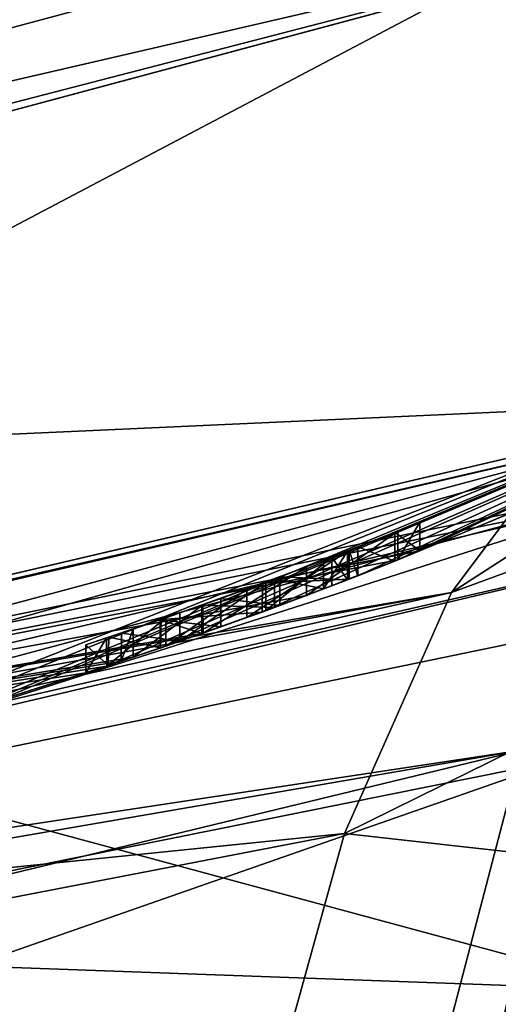
# Model space of a CAD drawing. Units: millimetres. Extents: x -25 to 25, y -134 to 26.
# Drawn here: x 5 to 7, y -19 to -15 of the extents above; entities that cross this region are included whole.
import ezdxf

# ---------------------------------------------------------------- set-up
doc = ezdxf.new("R2010")
doc.units = ezdxf.units.MM
doc.header["$LTSCALE"] = 127.314815
for name, color, linetype in [('121', 7, 'CONTINUOUS'), ('122', 7, 'CONTINUOUS'), ('123', 7, 'CONTINUOUS'), ('124', 7, 'CONTINUOUS'), ('125', 7, 'CONTINUOUS'), ('126', 7, 'CONTINUOUS'), ('14', 7, 'CONTINUOUS'), ('142', 7, 'CONTINUOUS'), ('144', 7, 'CONTINUOUS'), ('145', 7, 'CONTINUOUS'), ('146', 7, 'CONTINUOUS'), ('15', 7, 'CONTINUOUS'), ('154', 7, 'CONTINUOUS'), ('179', 7, 'CONTINUOUS'), ('182', 7, 'CONTINUOUS'), ('184', 7, 'CONTINUOUS'), ('20', 7, 'CONTINUOUS'), ('21', 7, 'CONTINUOUS'), ('3', 7, 'CONTINUOUS'), ('39', 7, 'CONTINUOUS')]:
    doc.layers.add(name, color=color, linetype=linetype)

msp = doc.modelspace()

# ---------------------------------------------------------------- linework, layer by layer
at = {"layer": '121', "color": 254, "linetype": 'Continuous', "true_color": 0xe6e6e6}
for points in [[(6.962, -17.14, 32.648), (6.962, -17.14, 33.55), (6.962, -17.032, 32.648), (6.962, -17.14, 32.648)], [(6.962, -17.032, 32.648), (6.962, -17.14, 33.55), (6.962, -17.032, 33.55), (6.962, -17.032, 32.648)]]:
    msp.add_3dface(points, dxfattribs=at)
at = {"layer": '122', "color": 254, "linetype": 'Continuous', "true_color": 0xe6e6e6}
for points in [[(6.962, -17.14, 32.648), (6.962, -17.032, 32.648), (6.8682, -17.0701, 32.5503), (6.962, -17.14, 32.648)], [(6.7295, -17.1252, 32.5749), (6.8682, -17.1778, 32.5503), (6.8682, -17.0701, 32.5503), (6.7295, -17.1252, 32.5749)], [(6.8682, -17.1778, 32.5503), (6.962, -17.14, 32.648), (6.8682, -17.0701, 32.5503), (6.8682, -17.1778, 32.5503)], [(6.697, -17.138, 32.717), (6.7295, -17.2326, 32.5749), (6.7295, -17.1252, 32.5749), (6.697, -17.138, 32.717)], [(6.697, -17.2453, 32.717), (6.7295, -17.2326, 32.5749), (6.697, -17.138, 32.717), (6.697, -17.2453, 32.717)], [(6.7295, -17.2326, 32.5749), (6.8682, -17.1778, 32.5503), (6.7295, -17.1252, 32.5749), (6.7295, -17.2326, 32.5749)]]:
    msp.add_3dface(points, dxfattribs=at)
at = {"layer": '123', "color": 254, "linetype": 'Continuous', "true_color": 0xe6e6e6}
for points in [[(6.691, -17.1403, 33.535), (6.315, -17.3888, 33.5234), (6.3148, -17.2825, 33.5234), (6.691, -17.1403, 33.535)], [(6.691, -17.2476, 33.535), (6.315, -17.3888, 33.5234), (6.691, -17.1403, 33.535), (6.691, -17.2476, 33.535)], [(6.697, -17.2453, 32.717), (6.697, -17.138, 32.717), (6.3732, -17.261, 32.539), (6.697, -17.2453, 32.717)], [(6.3715, -17.3682, 32.5387), (6.697, -17.2453, 32.717), (6.3732, -17.261, 32.539), (6.3715, -17.3682, 32.5387)], [(5.9948, -17.396, 32.553), (6.3715, -17.3682, 32.5387), (6.3732, -17.261, 32.539), (5.9948, -17.396, 32.553)], [(6.3148, -17.2825, 33.5234), (6.0122, -17.4958, 33.4314), (6.0114, -17.3903, 33.4311), (6.3148, -17.2825, 33.5234)], [(6.315, -17.3888, 33.5234), (6.0122, -17.4958, 33.4314), (6.3148, -17.2825, 33.5234), (6.315, -17.3888, 33.5234)], [(5.9923, -17.5026, 32.5538), (6.3715, -17.3682, 32.5387), (5.9948, -17.396, 32.553), (5.9923, -17.5026, 32.5538)], [(6.0114, -17.3903, 33.4311), (5.791, -17.5703, 33.2463), (5.7903, -17.4652, 33.2452), (6.0114, -17.3903, 33.4311)], [(6.0122, -17.4958, 33.4314), (5.791, -17.5703, 33.2463), (6.0114, -17.3903, 33.4311), (6.0122, -17.4958, 33.4314)], [(5.7981, -17.4626, 32.6944), (5.9923, -17.5026, 32.5538), (5.9948, -17.396, 32.553), (5.7981, -17.4626, 32.6944)], [(5.7124, -17.4908, 32.9675), (5.7967, -17.5684, 32.6963), (5.7981, -17.4626, 32.6944), (5.7124, -17.4908, 32.9675)], [(5.791, -17.5703, 33.2463), (5.7124, -17.596, 32.9693), (5.7903, -17.4652, 33.2452), (5.791, -17.5703, 33.2463)], [(5.7903, -17.4652, 33.2452), (5.7124, -17.596, 32.9693), (5.7124, -17.4908, 32.9675), (5.7903, -17.4652, 33.2452)], [(5.7967, -17.5684, 32.6963), (5.9923, -17.5026, 32.5538), (5.7981, -17.4626, 32.6944), (5.7967, -17.5684, 32.6963)], [(5.7124, -17.596, 32.9693), (5.7967, -17.5684, 32.6963), (5.7124, -17.4908, 32.9675), (5.7124, -17.596, 32.9693)]]:
    msp.add_3dface(points, dxfattribs=at)
at = {"layer": '124', "color": 254, "linetype": 'Continuous', "true_color": 0xe6e6e6}
for points in [[(6.962, -17.032, 33.55), (6.8794, -17.1733, 33.9158), (6.8792, -17.0657, 33.9162), (6.962, -17.032, 33.55)], [(6.962, -17.14, 33.55), (6.8794, -17.1733, 33.9158), (6.962, -17.032, 33.55), (6.962, -17.14, 33.55)], [(6.8792, -17.0657, 33.9162), (6.5383, -17.3061, 34.1016), (6.5374, -17.1995, 34.1017), (6.8792, -17.0657, 33.9162)], [(6.8794, -17.1733, 33.9158), (6.5383, -17.3061, 34.1016), (6.8792, -17.0657, 33.9162), (6.8794, -17.1733, 33.9158)], [(6.691, -17.2476, 33.535), (6.691, -17.1403, 33.535), (6.6325, -17.1631, 33.7876), (6.691, -17.2476, 33.535)], [(6.3857, -17.2564, 33.8757), (6.3863, -17.3628, 33.8757), (6.6325, -17.1631, 33.7876), (6.3857, -17.2564, 33.8757)], [(6.3863, -17.3628, 33.8757), (6.6325, -17.2702, 33.7876), (6.6325, -17.1631, 33.7876), (6.3863, -17.3628, 33.8757)], [(6.6325, -17.2702, 33.7876), (6.691, -17.2476, 33.535), (6.6325, -17.1631, 33.7876), (6.6325, -17.2702, 33.7876)], [(6.5374, -17.1995, 34.1017), (6.1512, -17.4474, 34.0851), (6.1506, -17.3416, 34.0849), (6.5374, -17.1995, 34.1017)], [(6.5383, -17.3061, 34.1016), (6.1512, -17.4474, 34.0851), (6.5374, -17.1995, 34.1017), (6.5383, -17.3061, 34.1016)], [(6.0648, -17.4776, 33.82), (6.3863, -17.3628, 33.8757), (6.3857, -17.2564, 33.8757), (6.0648, -17.4776, 33.82)], [(6.0648, -17.3718, 33.82), (6.0648, -17.4776, 33.82), (6.3857, -17.2564, 33.8757), (6.0648, -17.3718, 33.82)], [(6.1506, -17.3416, 34.0849), (5.8895, -17.5375, 33.9908), (5.8892, -17.4321, 33.9906), (6.1506, -17.3416, 34.0849)], [(6.1512, -17.4474, 34.0851), (5.8895, -17.5375, 33.9908), (6.1506, -17.3416, 34.0849), (6.1512, -17.4474, 34.0851)], [(5.8457, -17.4467, 33.801), (6.0648, -17.4776, 33.82), (6.0648, -17.3718, 33.82), (5.8457, -17.4467, 33.801)], [(5.8895, -17.5375, 33.9908), (5.8453, -17.5523, 33.8014), (5.8892, -17.4321, 33.9906), (5.8895, -17.5375, 33.9908)], [(5.8892, -17.4321, 33.9906), (5.8453, -17.5523, 33.8014), (5.8457, -17.4467, 33.801), (5.8892, -17.4321, 33.9906)], [(5.8453, -17.5523, 33.8014), (6.0648, -17.4776, 33.82), (5.8457, -17.4467, 33.801), (5.8453, -17.5523, 33.8014)]]:
    msp.add_3dface(points, dxfattribs=at)
at = {"layer": '125', "color": 254, "linetype": 'Continuous', "true_color": 0xe6e6e6}
for points in [[(6.691, -17.2476, 33.325), (6.691, -17.2476, 32.992), (6.691, -17.1403, 33.325), (6.691, -17.2476, 33.325)], [(6.691, -17.1403, 33.325), (6.691, -17.2476, 32.992), (6.691, -17.1403, 32.992), (6.691, -17.1403, 33.325)]]:
    msp.add_3dface(points, dxfattribs=at)
at = {"layer": '126', "color": 254, "linetype": 'Continuous', "true_color": 0xe6e6e6}
for points in [[(6.691, -17.2476, 33.325), (6.691, -17.1403, 33.325), (6.4379, -17.237, 33.3227), (6.691, -17.2476, 33.325)], [(6.691, -17.2476, 32.992), (6.6017, -17.282, 32.8575), (6.691, -17.1403, 32.992), (6.691, -17.2476, 32.992)], [(6.691, -17.1403, 32.992), (6.6017, -17.282, 32.8575), (6.6017, -17.1749, 32.8575), (6.691, -17.1403, 32.992)], [(6.6017, -17.1749, 32.8575), (6.6017, -17.282, 32.8575), (6.4185, -17.2442, 32.7678), (6.6017, -17.1749, 32.8575)], [(6.4185, -17.2442, 32.7678), (6.4185, -17.3509, 32.7678), (6.1469, -17.3429, 32.7624), (6.4185, -17.2442, 32.7678)], [(6.2176, -17.3177, 33.2795), (6.4378, -17.3437, 33.3227), (6.4379, -17.237, 33.3227), (6.2176, -17.3177, 33.2795)], [(6.6017, -17.282, 32.8575), (6.4185, -17.3509, 32.7678), (6.4185, -17.2442, 32.7678), (6.6017, -17.282, 32.8575)], [(6.4378, -17.3437, 33.3227), (6.691, -17.2476, 33.325), (6.4379, -17.237, 33.3227), (6.4378, -17.3437, 33.3227)], [(5.9904, -17.3976, 33.004), (6.2175, -17.4239, 33.2795), (6.2176, -17.3177, 33.2795), (5.9904, -17.3976, 33.004)], [(6.2175, -17.4239, 33.2795), (6.4378, -17.3437, 33.3227), (6.2176, -17.3177, 33.2795), (6.2175, -17.4239, 33.2795)], [(6.1469, -17.3429, 32.7624), (6.1467, -17.449, 32.7624), (5.9904, -17.3976, 33.004), (6.1469, -17.3429, 32.7624)], [(6.4185, -17.3509, 32.7678), (6.1467, -17.449, 32.7624), (6.1469, -17.3429, 32.7624), (6.4185, -17.3509, 32.7678)], [(6.1467, -17.449, 32.7624), (5.9904, -17.5033, 33.0041), (5.9904, -17.3976, 33.004), (6.1467, -17.449, 32.7624)], [(5.9904, -17.5033, 33.0041), (6.2175, -17.4239, 33.2795), (5.9904, -17.3976, 33.004), (5.9904, -17.5033, 33.0041)]]:
    msp.add_3dface(points, dxfattribs=at)
at = {"layer": '14', "color": 254, "linetype": 'Continuous', "true_color": 0xe6e6e6}
for points in [[(4.5914, -17.9212, 27), (7.7796, -18.7816, 14.0541), (8.8956, -16.2209, 27), (4.5914, -17.9212, 27)], [(0, -18.5, 27), (7.7796, -18.7816, 14.0541), (4.5914, -17.9212, 27), (0, -18.5, 27)], [(0, -18.5, 27), (0, -20.3291, 14.0541), (7.7796, -18.7816, 14.0541), (0, -18.5, 27)], [(7.7796, -18.7816, 14.0541), (0, -20.3291, 14.0541), (11.1392, -23.1308, 2.1216), (7.7796, -18.7816, 14.0541)]]:
    msp.add_3dface(points, dxfattribs=at)
at = {"layer": '142', "color": 254, "linetype": 'Continuous', "true_color": 0xe6e6e6}
for points in [[(6.8682, -17.0701, 32.5503), (6.962, -17.032, 32.648), (6.8792, -17.0657, 33.9162), (6.8682, -17.0701, 32.5503)], [(6.962, -17.032, 32.648), (6.962, -17.032, 33.55), (6.8792, -17.0657, 33.9162), (6.962, -17.032, 32.648)], [(6.8792, -17.0657, 33.9162), (6.5374, -17.1995, 34.1017), (6.6325, -17.1631, 33.7876), (6.8792, -17.0657, 33.9162)], [(6.691, -17.1403, 33.535), (6.8792, -17.0657, 33.9162), (6.6325, -17.1631, 33.7876), (6.691, -17.1403, 33.535)], [(6.691, -17.1403, 33.535), (6.8682, -17.0701, 32.5503), (6.8792, -17.0657, 33.9162), (6.691, -17.1403, 33.535)], [(6.7295, -17.1252, 32.5749), (6.8682, -17.0701, 32.5503), (6.691, -17.1403, 33.535), (6.7295, -17.1252, 32.5749)], [(6.691, -17.1403, 33.535), (6.3148, -17.2825, 33.5234), (6.691, -17.1403, 33.325), (6.691, -17.1403, 33.535)], [(6.691, -17.1403, 33.325), (6.3148, -17.2825, 33.5234), (6.4379, -17.237, 33.3227), (6.691, -17.1403, 33.325)], [(6.3732, -17.261, 32.539), (6.697, -17.138, 32.717), (6.4185, -17.2442, 32.7678), (6.3732, -17.261, 32.539)], [(6.697, -17.138, 32.717), (6.6017, -17.1749, 32.8575), (6.4185, -17.2442, 32.7678), (6.697, -17.138, 32.717)], [(6.697, -17.138, 32.717), (6.691, -17.1403, 32.992), (6.6017, -17.1749, 32.8575), (6.697, -17.138, 32.717)], [(6.697, -17.138, 32.717), (6.7295, -17.1252, 32.5749), (6.691, -17.1403, 33.535), (6.697, -17.138, 32.717)], [(6.697, -17.138, 32.717), (6.691, -17.1403, 33.535), (6.691, -17.1403, 33.325), (6.697, -17.138, 32.717)], [(6.697, -17.138, 32.717), (6.691, -17.1403, 33.325), (6.691, -17.1403, 32.992), (6.697, -17.138, 32.717)], [(6.5374, -17.1995, 34.1017), (6.3857, -17.2564, 33.8757), (6.6325, -17.1631, 33.7876), (6.5374, -17.1995, 34.1017)], [(6.5374, -17.1995, 34.1017), (6.1506, -17.3416, 34.0849), (6.3857, -17.2564, 33.8757), (6.5374, -17.1995, 34.1017)], [(6.1506, -17.3416, 34.0849), (6.0648, -17.3718, 33.82), (6.3857, -17.2564, 33.8757), (6.1506, -17.3416, 34.0849)], [(6.3732, -17.261, 32.539), (6.4185, -17.2442, 32.7678), (6.1469, -17.3429, 32.7624), (6.3732, -17.261, 32.539)], [(6.3148, -17.2825, 33.5234), (6.2176, -17.3177, 33.2795), (6.4379, -17.237, 33.3227), (6.3148, -17.2825, 33.5234)], [(5.9948, -17.396, 32.553), (6.3732, -17.261, 32.539), (6.1469, -17.3429, 32.7624), (5.9948, -17.396, 32.553)], [(6.3148, -17.2825, 33.5234), (6.0114, -17.3903, 33.4311), (6.2176, -17.3177, 33.2795), (6.3148, -17.2825, 33.5234)], [(6.0114, -17.3903, 33.4311), (5.9904, -17.3976, 33.004), (6.2176, -17.3177, 33.2795), (6.0114, -17.3903, 33.4311)], [(6.1506, -17.3416, 34.0849), (5.8892, -17.4321, 33.9906), (6.0648, -17.3718, 33.82), (6.1506, -17.3416, 34.0849)], [(5.9948, -17.396, 32.553), (6.1469, -17.3429, 32.7624), (5.9904, -17.3976, 33.004), (5.9948, -17.396, 32.553)], [(6.0114, -17.3903, 33.4311), (5.7903, -17.4652, 33.2452), (5.9904, -17.3976, 33.004), (6.0114, -17.3903, 33.4311)], [(5.7903, -17.4652, 33.2452), (5.7981, -17.4626, 32.6944), (5.9904, -17.3976, 33.004), (5.7903, -17.4652, 33.2452)], [(5.7981, -17.4626, 32.6944), (5.9948, -17.396, 32.553), (5.9904, -17.3976, 33.004), (5.7981, -17.4626, 32.6944)], [(5.8892, -17.4321, 33.9906), (5.8457, -17.4467, 33.801), (6.0648, -17.3718, 33.82), (5.8892, -17.4321, 33.9906)], [(5.7903, -17.4652, 33.2452), (5.7124, -17.4908, 32.9675), (5.7981, -17.4626, 32.6944), (5.7903, -17.4652, 33.2452)]]:
    msp.add_3dface(points, dxfattribs=at)
at = {"layer": '144', "color": 254, "linetype": 'Continuous', "true_color": 0xe6e6e6}
for points in [[(9.3982, -16.277, 137.2009), (0, -18.7949, 137.2009), (8.3175, -14.411, 137.2009), (9.3982, -16.277, 137.2009)], [(0, -18.7949, 137.2009), (0, -16.6398, 137.2009), (8.3175, -14.411, 137.2009), (0, -18.7949, 137.2009)]]:
    msp.add_3dface(points, dxfattribs=at)
at = {"layer": '145', "color": 254, "linetype": 'Continuous', "true_color": 0xe6e6e6}
for points in [[(0, -18.9949, 145.4509), (0, -18.9949, 137.4009), (9.5, -16.4494, 137.4009), (0, -18.9949, 145.4509)], [(0, -18.9949, 145.4509), (9.5, -16.4494, 137.4009), (7.5319, -17.4383, 145.4509), (0, -18.9949, 145.4509)]]:
    msp.add_3dface(points, dxfattribs=at)
at = {"layer": '146', "color": 254, "linetype": 'Continuous', "true_color": 0xe6e6e6}
for points in [[(6.7407, 17.4249, 157.5129), (0, 18.6883, 157.2682), (1.3803, -77.5227, 177.7174), (6.7407, 17.4249, 157.5129)], [(10.435, -76.6931, 177.4856), (6.7407, 17.4249, 157.5129), (1.3803, -77.5227, 177.7174), (10.435, -76.6931, 177.4856)], [(12.5635, 13.8084, 158.2236), (6.7407, 17.4249, 157.5129), (11.6599, -76.4722, 177.4247), (12.5635, 13.8084, 158.2236)], [(11.6599, -76.4722, 177.4247), (6.7407, 17.4249, 157.5129), (10.435, -76.6931, 177.4856), (11.6599, -76.4722, 177.4247)]]:
    msp.add_3dface(points, dxfattribs=at)
at = {"layer": '15', "color": 254, "linetype": 'Continuous', "true_color": 0xe6e6e6}
for points in [[(4.5914, -17.9212, 27), (8.8956, -16.2209, 27), (4.8384, -17.8561, 32.5252), (4.5914, -17.9212, 27)], [(4.8384, -17.8561, 32.5252), (8.8956, -16.2209, 27), (5.1603, -17.7657, 32.5628), (4.8384, -17.8561, 32.5252)], [(5.1603, -17.7657, 32.5628), (8.8956, -16.2209, 27), (5.2953, -17.726, 32.5504), (5.1603, -17.7657, 32.5628)], [(8.8956, -16.2209, 27), (5.381, -17.7001, 32.648), (5.2953, -17.726, 32.5504), (8.8956, -16.2209, 27)], [(8.8956, -16.2209, 27), (5.7967, -17.5684, 32.6963), (5.381, -17.7001, 32.648), (8.8956, -16.2209, 27)], [(5.7967, -17.5684, 32.6963), (8.8956, -16.2209, 27), (5.9923, -17.5026, 32.5538), (5.7967, -17.5684, 32.6963)], [(5.9923, -17.5026, 32.5538), (8.8956, -16.2209, 27), (6.3715, -17.3682, 32.5387), (5.9923, -17.5026, 32.5538)], [(6.3715, -17.3682, 32.5387), (8.8956, -16.2209, 27), (6.7295, -17.2326, 32.5749), (6.3715, -17.3682, 32.5387)], [(6.7295, -17.2326, 32.5749), (8.8956, -16.2209, 27), (6.8682, -17.1778, 32.5503), (6.7295, -17.2326, 32.5749)], [(8.8956, -16.2209, 27), (6.962, -17.14, 32.648), (6.8682, -17.1778, 32.5503), (8.8956, -16.2209, 27)], [(8.8956, -16.2209, 27), (7.362, -16.9721, 32.648), (6.962, -17.14, 33.55), (8.8956, -16.2209, 27)], [(6.962, -17.14, 32.648), (8.8956, -16.2209, 27), (6.962, -17.14, 33.55), (6.962, -17.14, 32.648)], [(0, -18.5, 82.5), (6.962, -17.14, 33.55), (7.3026, -16.9977, 82.5), (0, -18.5, 82.5)], [(7.3026, -16.9977, 82.5), (6.962, -17.14, 33.55), (7.362, -16.9721, 33.983), (7.3026, -16.9977, 82.5)], [(7.362, -16.9721, 32.648), (7.362, -16.9721, 33.983), (6.962, -17.14, 33.55), (7.362, -16.9721, 32.648)], [(6.962, -17.14, 33.55), (0, -18.5, 82.5), (6.8794, -17.1733, 33.9158), (6.962, -17.14, 33.55)], [(6.8794, -17.1733, 33.9158), (0, -18.5, 82.5), (6.5383, -17.3061, 34.1016), (6.8794, -17.1733, 33.9158)], [(6.691, -17.2476, 33.535), (6.3863, -17.3628, 33.8757), (6.315, -17.3888, 33.5234), (6.691, -17.2476, 33.535)], [(6.697, -17.2453, 32.717), (6.3715, -17.3682, 32.5387), (6.7295, -17.2326, 32.5749), (6.697, -17.2453, 32.717)], [(6.6325, -17.2702, 33.7876), (6.3863, -17.3628, 33.8757), (6.691, -17.2476, 33.535), (6.6325, -17.2702, 33.7876)], [(6.6017, -17.282, 32.8575), (6.691, -17.2476, 32.992), (6.4378, -17.3437, 33.3227), (6.6017, -17.282, 32.8575)], [(6.4378, -17.3437, 33.3227), (6.691, -17.2476, 32.992), (6.691, -17.2476, 33.325), (6.4378, -17.3437, 33.3227)], [(6.4185, -17.3509, 32.7678), (6.6017, -17.282, 32.8575), (6.4378, -17.3437, 33.3227), (6.4185, -17.3509, 32.7678)], [(6.5383, -17.3061, 34.1016), (0, -18.5, 82.5), (6.1512, -17.4474, 34.0851), (6.5383, -17.3061, 34.1016)], [(6.3863, -17.3628, 33.8757), (6.0648, -17.4776, 33.82), (6.315, -17.3888, 33.5234), (6.3863, -17.3628, 33.8757)], [(6.1467, -17.449, 32.7624), (6.4185, -17.3509, 32.7678), (6.2175, -17.4239, 33.2795), (6.1467, -17.449, 32.7624)], [(6.2175, -17.4239, 33.2795), (6.4185, -17.3509, 32.7678), (6.4378, -17.3437, 33.3227), (6.2175, -17.4239, 33.2795)], [(6.315, -17.3888, 33.5234), (6.0648, -17.4776, 33.82), (6.0122, -17.4958, 33.4314), (6.315, -17.3888, 33.5234)], [(5.9904, -17.5033, 33.0041), (6.1467, -17.449, 32.7624), (6.2175, -17.4239, 33.2795), (5.9904, -17.5033, 33.0041)], [(6.1512, -17.4474, 34.0851), (0, -18.5, 82.5), (5.8895, -17.5375, 33.9908), (6.1512, -17.4474, 34.0851)], [(6.0648, -17.4776, 33.82), (5.8453, -17.5523, 33.8014), (6.0122, -17.4958, 33.4314), (6.0648, -17.4776, 33.82)], [(6.0122, -17.4958, 33.4314), (5.8453, -17.5523, 33.8014), (5.791, -17.5703, 33.2463), (6.0122, -17.4958, 33.4314)], [(5.8895, -17.5375, 33.9908), (0, -18.5, 82.5), (5.8453, -17.5523, 33.8014), (5.8895, -17.5375, 33.9908)], [(5.8453, -17.5523, 33.8014), (0, -18.5, 82.5), (5.791, -17.5703, 33.2463), (5.8453, -17.5523, 33.8014)], [(5.791, -17.5703, 33.2463), (0, -18.5, 82.5), (5.7124, -17.596, 32.9693), (5.791, -17.5703, 33.2463)], [(5.7967, -17.5684, 32.6963), (5.7124, -17.596, 32.9693), (5.381, -17.7001, 32.648), (5.7967, -17.5684, 32.6963)], [(5.7124, -17.596, 32.9693), (0, -18.5, 82.5), (5.381, -17.7001, 34.724), (5.7124, -17.596, 32.9693)], [(5.381, -17.7001, 32.648), (5.7124, -17.596, 32.9693), (5.381, -17.7001, 34.724), (5.381, -17.7001, 32.648)]]:
    msp.add_3dface(points, dxfattribs=at)
at = {"layer": '154', "color": 254, "linetype": 'Continuous', "true_color": 0xe6e6e6}
for points in [[(13.1835, -15.8384, 153.6492), (12.4545, -19.1823, 156.4926), (6.9898, -19.2302, 153.2219), (13.1835, -15.8384, 153.6492)], [(7.3419, -17.8841, 149.7162), (13.1835, -15.8384, 153.6492), (6.9898, -19.2302, 153.2219), (7.3419, -17.8841, 149.7162)], [(0, -18.9949, 145.4509), (7.5319, -17.4383, 145.4509), (7.3419, -17.8841, 149.7162), (0, -18.9949, 145.4509)], [(0, -19.1475, 148.5713), (0, -18.9949, 145.4509), (7.3419, -17.8841, 149.7162), (0, -19.1475, 148.5713)], [(0, -19.6618, 151.2769), (0, -19.1475, 148.5713), (7.3419, -17.8841, 149.7162), (0, -19.6618, 151.2769)], [(0, -19.6618, 151.2769), (7.3419, -17.8841, 149.7162), (6.9898, -19.2302, 153.2219), (0, -19.6618, 151.2769)]]:
    msp.add_3dface(points, dxfattribs=at)
at = {"layer": '179', "color": 254, "linetype": 'Continuous', "true_color": 0xe6e6e6}
for points in [[(0, -18.7949, 137.2009), (9.3982, -16.277, 137.2009), (0, -18.9363, 137.2595), (0, -18.7949, 137.2009)], [(0, -18.9363, 137.2595), (9.3982, -16.277, 137.2009), (8.2184, -17.0605, 137.2595), (0, -18.9363, 137.2595)], [(9.5, -16.4494, 137.4009), (0, -18.9949, 137.4009), (8.2184, -17.0605, 137.2595), (9.5, -16.4494, 137.4009)], [(0, -18.9949, 137.4009), (0, -18.9363, 137.2595), (8.2184, -17.0605, 137.2595), (0, -18.9949, 137.4009)]]:
    msp.add_3dface(points, dxfattribs=at)
at = {"layer": '182', "color": 254, "linetype": 'Continuous', "true_color": 0xe6e6e6}
for points in [[(0, -16.95, 135.2804), (8.4725, -14.6796, 135), (8.475, -14.6791, 135.2804), (0, -16.95, 135.2804)], [(0, -16.95, 135), (8.4725, -14.6796, 135), (0, -16.95, 135.2804), (0, -16.95, 135)]]:
    msp.add_3dface(points, dxfattribs=at)
at = {"layer": '184', "color": 254, "linetype": 'Continuous', "true_color": 0xe6e6e6}
for points in [[(8.3175, -14.411, 137.2009), (0, -16.6398, 137.2009), (8.475, -14.6791, 135.2804), (8.3175, -14.411, 137.2009)], [(8.475, -14.6791, 135.2804), (0, -16.6398, 137.2009), (0, -16.8719, 136.2531), (8.475, -14.6791, 135.2804)], [(0, -16.95, 135.2804), (8.475, -14.6791, 135.2804), (0, -16.8719, 136.2531), (0, -16.95, 135.2804)]]:
    msp.add_3dface(points, dxfattribs=at)
at = {"layer": '20', "color": 254, "linetype": 'Continuous', "true_color": 0xe6e6e6}
for points in [[(13.0341, -16.7106, 122.6441), (13.7063, -13.7598, 125.2388), (7.0136, -20.0465, 122.5652), (13.0341, -16.7106, 122.6441)], [(13.7063, -13.7598, 125.2388), (7.4909, -17.921, 125.2289), (7.0136, -20.0465, 122.5652), (13.7063, -13.7598, 125.2388)], [(8.2108, -16.5778, 135), (0, -18.5, 135), (0, -18.4983, 132.9897), (8.2108, -16.5778, 135)], [(8.2108, -16.5778, 135), (0, -18.4983, 132.9897), (8.1106, -16.6286, 131.7585), (8.2108, -16.5778, 135)], [(0, -18.4983, 132.9897), (0, -18.5111, 131.1307), (8.1106, -16.6286, 131.7585), (0, -18.4983, 132.9897)], [(8.1106, -16.6286, 131.7585), (0, -18.5111, 131.1307), (7.8686, -16.9106, 128.5261), (8.1106, -16.6286, 131.7585)], [(12.2497, -21.1677, 120.9876), (13.0341, -16.7106, 122.6441), (6.46, -23.4536, 120.9996), (12.2497, -21.1677, 120.9876)], [(13.0341, -16.7106, 122.6441), (7.0136, -20.0465, 122.5652), (6.46, -23.4536, 120.9996), (13.0341, -16.7106, 122.6441)], [(0, -18.5111, 131.1307), (0, -18.7606, 127.846), (7.8686, -16.9106, 128.5261), (0, -18.5111, 131.1307)], [(0, -18.7606, 127.846), (0, -19.4296, 125.1925), (7.8686, -16.9106, 128.5261), (0, -18.7606, 127.846)], [(7.8686, -16.9106, 128.5261), (0, -19.4296, 125.1925), (7.4909, -17.921, 125.2289), (7.8686, -16.9106, 128.5261)], [(0, -19.4296, 125.1925), (0, -20.5361, 123.2594), (7.4909, -17.921, 125.2289), (0, -19.4296, 125.1925)], [(7.4909, -17.921, 125.2289), (0, -20.5361, 123.2594), (7.0136, -20.0465, 122.5652), (7.4909, -17.921, 125.2289)]]:
    msp.add_3dface(points, dxfattribs=at)
at = {"layer": '21', "color": 254, "linetype": 'Continuous', "true_color": 0xe6e6e6}
for points in [[(7.0802, -17.2952, 88.3946), (7.3026, -16.9977, 82.5), (13.2475, -13.3194, 89.4522), (7.0802, -17.2952, 88.3946)], [(7.0802, -17.2952, 88.3946), (13.2475, -13.3194, 89.4522), (12.6681, -15.2439, 94.6782), (7.0802, -17.2952, 88.3946)], [(6.6797, -18.196, 93.266), (7.0802, -17.2952, 88.3946), (12.6681, -15.2439, 94.6782), (6.6797, -18.196, 93.266)], [(6.6797, -18.196, 93.266), (12.6681, -15.2439, 94.6782), (11.7922, -18.7663, 98.2181), (6.6797, -18.196, 93.266)], [(0, -18.5, 82.5), (7.3026, -16.9977, 82.5), (7.0802, -17.2952, 88.3946), (0, -18.5, 82.5)], [(0, -18.5832, 87.1019), (0, -18.5, 82.5), (7.0802, -17.2952, 88.3946), (0, -18.5832, 87.1019)], [(0, -18.8764, 90.9881), (0, -18.5832, 87.1019), (7.0802, -17.2952, 88.3946), (0, -18.8764, 90.9881)], [(6.6797, -18.196, 93.266), (0, -18.8764, 90.9881), (7.0802, -17.2952, 88.3946), (6.6797, -18.196, 93.266)], [(0, -19.4834, 94.1891), (0, -18.8764, 90.9881), (6.6797, -18.196, 93.266), (0, -19.4834, 94.1891)], [(6.1514, -20.1009, 97.023), (0, -19.4834, 94.1891), (6.6797, -18.196, 93.266), (6.1514, -20.1009, 97.023)], [(6.1514, -20.1009, 97.023), (6.6797, -18.196, 93.266), (11.7922, -18.7663, 98.2181), (6.1514, -20.1009, 97.023)], [(6.1514, -20.1009, 97.023), (11.7922, -18.7663, 98.2181), (10.7494, -23.0451, 99.938), (6.1514, -20.1009, 97.023)]]:
    msp.add_3dface(points, dxfattribs=at)
at = {"layer": '3', "color": 254, "linetype": 'Continuous', "true_color": 0xe6e6e6}
for points in [[(0, -16.95, 135), (8.2108, -16.5778, 135), (8.4725, -14.6796, 135), (0, -16.95, 135)], [(0, -18.5, 135), (8.2108, -16.5778, 135), (0, -16.95, 135), (0, -18.5, 135)]]:
    msp.add_3dface(points, dxfattribs=at)
at = {"layer": '39', "color": 254, "linetype": 'Continuous', "true_color": 0xe6e6e6}
for points in [[(0, -25.75), (0, 25.75), (11.1725, 23.1999), (0, -25.75)], [(11.1725, -23.1999), (0, -25.75), (11.1725, 23.1999), (11.1725, -23.1999)]]:
    msp.add_3dface(points, dxfattribs=at)

doc.saveas('drawing.dxf')
